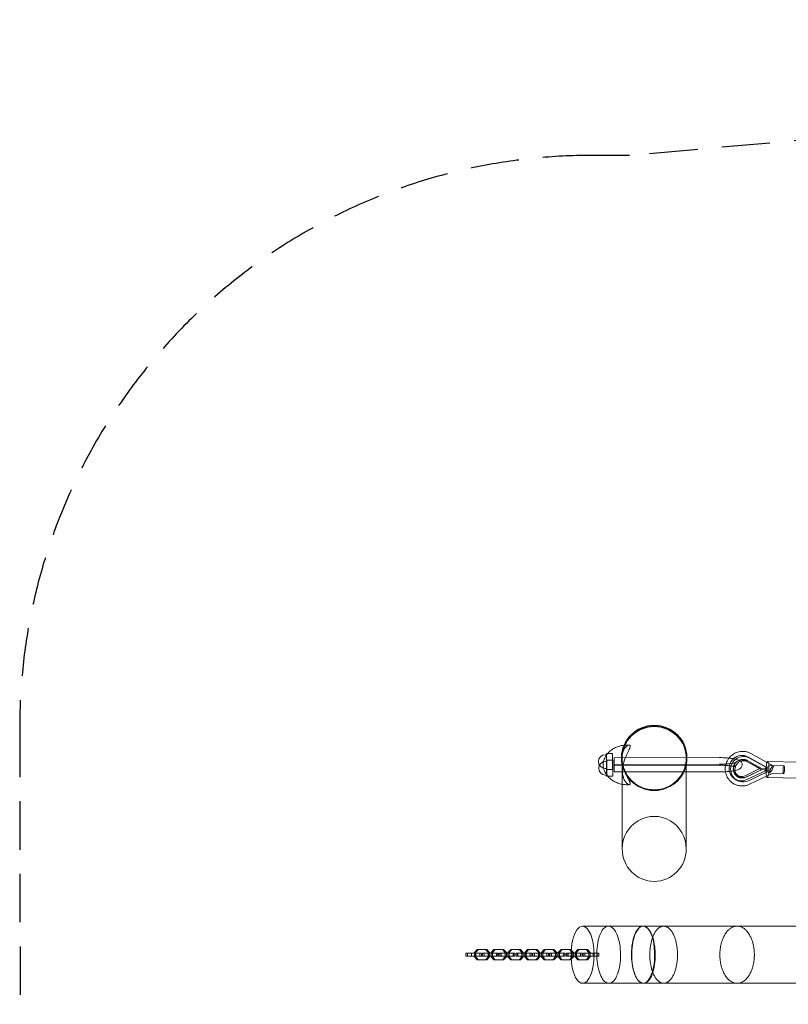
# Model space of a CAD drawing. Units: millimetres. Extents: x -7750 to 7750, y -2460 to 2460.
# Drawn here: x -7750 to -5732, y -124 to 2460 of the extents above; entities that cross this region are included whole.
import ezdxf

# ---------------------------------------------------------------- set-up
doc = ezdxf.new("R2010")
doc.units = ezdxf.units.MM
doc.header["$LTSCALE"] = 20
doc.linetypes.add('HIDDEN', pattern=[9.525, 6.35, -3.175])
doc.layers.add('2d', color=230, linetype='Continuous')
doc.layers.add('EN-SafetyZone', color=93, linetype='HIDDEN')

msp = doc.modelspace()

# ---------------------------------------------------------------- linework, layer by layer
at = {"layer": '2d', "linetype": 'Continuous', "lineweight": 0}
for p, q in [((-6209.7, 531), (-6212.7, 531)), ((-6193.7, 534), (-6209.7, 534)), ((-5913.7, 523.4), (-6189.7, 523)), ((-6170.2, 523.5), (-6170.2, 521.8)), ((-6167.4, 484.9), (-6168.8, 518.2)), ((-6168.3, 521.8), (-6168.3, 283.9)), ((-6000, 521.8), (-6000, 283.9)), ((-5998.2, 523.5), (-5998.2, 521.8)), ((-5791.5, 499.2), (-5838.1, 525.2)), ((-5787.4, 496.4), (-5834.1, 522.4)), ((-5830.2, 534.3), (-5771.7, 501.6)), ((-6209.7, 495), (-6212.7, 495)), ((-6209, 513.6), (-6212, 513.6)), ((-6193.7, 492), (-6209.7, 492)), ((-6193, 516.7), (-6209, 516.6)), ((-5913.7, 503.4), (-6189.7, 503)), ((-5913, 506), (-6189, 505.7)), ((-5806.6, 494.5), (-5845.7, 475.9)), ((-5843.8, 515.1), (-5806.6, 494.5)), ((-5778.8, 502.8), (-5842.9, 472.3)), ((-5841.6, 473.1), (-5802.6, 491.7)), ((-5840.5, 515.9), (-5781.9, 483.3)), ((-5802.6, 491.7), (-5839.7, 512.4)), ((-5806.6, 494.5), (-5802.6, 491.7)), ((-5792, 488.9), (-5791.5, 499.2)), ((-5791.5, 499.2), (-5787.4, 496.4)), ((-5787.9, 486.1), (-5787.4, 496.4)), ((-5786.2, 513.6), (-5702.6, 511.2)), ((-5778.7, 502.8), (-5743.8, 501.9)), ((-6209, 477.6), (-6212, 477.6)), ((-6193, 474.7), (-6208.9, 474.6)), ((-5913, 486), (-6189, 485.7)), ((-5873.7, 468), (-5869.6, 465.2)), ((-5867.2, 477.5), (-5863.1, 474.7)), ((-5841.1, 465.6), (-5792, 488.9)), ((-5837, 462.8), (-5787.9, 486.1)), ((-5774.2, 481.7), (-5833.9, 453.4)), ((-5792, 488.9), (-5787.9, 486.1)), ((-5787.3, 471.6), (-5703.8, 469.2)), ((-5774.3, 481.7), (-5744.3, 480.9)), ((-6113.2, 81.1), (-5688.9, 81.1)), ((-6578.9, 10.1), (-6537.7, 10.1)), ((-6578.9, 2.1), (-6578.9, 10.1)), ((-6537.7, 2.1), (-6578.9, 2.1)), ((-6574.8, 2.1), (-6574.8, 10.1)), ((-6574.4, 2.1), (-6574.4, 10.1)), ((-6563.9, 2.1), (-6563.9, 10.1)), ((-6548.9, 19.7), (-6556.2, 11.7)), ((-6556.2, 11.7), (-6556.2, 0.5)), ((-6556.2, 11.7), (-6553.1, 11.7)), ((-6556.2, 0.5), (-6548.9, -7.5)), ((-6556.2, 0.5), (-6553.1, 0.5)), ((-6553.1, 11.7), (-6545.8, 19.7)), ((-6553.1, 0.5), (-6553.1, 11.7)), ((-6545.8, -7.5), (-6553.1, 0.5)), ((-6552.7, 2.1), (-6552.7, 10.1)), ((-6523.7, 19.7), (-6548.9, 19.7)), ((-6542.2, 2.1), (-6542.2, 10.1)), ((-6541.9, 2.1), (-6541.9, 10.1)), ((-6537.7, 2.1), (-6537.7, 10.1)), ((-6534.9, 10.1), (-6493.7, 10.1)), ((-6534.9, 2.1), (-6534.9, 10.1)), ((-6493.7, 2.1), (-6534.9, 2.1)), ((-6530.8, 2.1), (-6530.8, 10.1)), ((-6530.4, 2.1), (-6530.4, 10.1)), ((-6519.6, 11.7), (-6526.9, 19.7)), ((-6526.9, -7.5), (-6519.6, 0.5)), ((-6523.7, 19.7), (-6516.4, 11.7)), ((-6516.4, 0.5), (-6523.7, -7.5)), ((-6519.9, 2.1), (-6519.9, 10.1)), ((-6519.6, 0.5), (-6519.6, 11.7)), ((-6519.6, 11.7), (-6516.4, 11.7)), ((-6519.6, 0.5), (-6516.4, 0.5)), ((-6516.4, 11.7), (-6516.4, 0.5)), ((-6504.9, 19.7), (-6512.2, 11.7)), ((-6512.2, 11.7), (-6512.2, 0.5)), ((-6512.2, 11.7), (-6509, 11.7)), ((-6512.2, 0.5), (-6504.9, -7.5)), ((-6512.2, 0.5), (-6509, 0.5)), ((-6509, 11.7), (-6501.7, 19.7)), ((-6509, 0.5), (-6509, 11.7)), ((-6501.7, -7.5), (-6509, 0.5)), ((-6508.7, 2.1), (-6508.7, 10.1)), ((-6479.7, 19.7), (-6504.9, 19.7)), ((-6498.2, 2.1), (-6498.2, 10.1)), ((-6497.8, 2.1), (-6497.8, 10.1)), ((-6493.7, 2.1), (-6493.7, 10.1)), ((-6490.9, 10.1), (-6449.7, 10.1)), ((-6490.9, 2.1), (-6490.9, 10.1)), ((-6449.7, 2.1), (-6490.9, 2.1)), ((-6486.7, 2.1), (-6486.7, 10.1)), ((-6486.4, 2.1), (-6486.4, 10.1)), ((-6475.5, 11.7), (-6482.9, 19.7)), ((-6482.9, -7.5), (-6475.5, 0.5)), ((-6479.7, 19.7), (-6472.4, 11.7)), ((-6472.4, 0.5), (-6479.7, -7.5)), ((-6475.9, 2.1), (-6475.9, 10.1)), ((-6475.5, 0.5), (-6475.5, 11.7)), ((-6475.5, 11.7), (-6472.4, 11.7)), ((-6475.5, 0.5), (-6472.4, 0.5)), ((-6472.4, 11.7), (-6472.4, 0.5)), ((-6460.9, 19.7), (-6468.2, 11.7)), ((-6468.2, 11.7), (-6468.2, 0.5)), ((-6468.2, 11.7), (-6465, 11.7)), ((-6468.2, 0.5), (-6460.9, -7.5)), ((-6468.2, 0.5), (-6465, 0.5)), ((-6465, 11.7), (-6457.7, 19.7)), ((-6465, 0.5), (-6465, 11.7)), ((-6457.7, -7.5), (-6465, 0.5)), ((-6464.7, 2.1), (-6464.7, 10.1)), ((-6435.6, 19.7), (-6460.9, 19.7)), ((-6454.2, 2.1), (-6454.2, 10.1)), ((-6453.8, 2.1), (-6453.8, 10.1)), ((-6449.7, 2.1), (-6449.7, 10.1)), ((-6446.9, 10.1), (-6405.7, 10.1)), ((-6446.9, 2.1), (-6446.9, 10.1)), ((-6405.7, 2.1), (-6446.9, 2.1)), ((-6442.7, 2.1), (-6442.7, 10.1)), ((-6442.4, 2.1), (-6442.4, 10.1)), ((-6431.5, 11.7), (-6438.8, 19.7)), ((-6438.8, -7.5), (-6431.5, 0.5)), ((-6435.6, 19.7), (-6428.3, 11.7)), ((-6428.3, 0.5), (-6435.6, -7.5)), ((-6431.9, 2.1), (-6431.9, 10.1)), ((-6431.5, 0.5), (-6431.5, 11.7)), ((-6431.5, 11.7), (-6428.3, 11.7)), ((-6431.5, 0.5), (-6428.3, 0.5)), ((-6428.3, 11.7), (-6428.3, 0.5)), ((-6416.9, 19.7), (-6424.2, 11.7)), ((-6424.2, 11.7), (-6424.2, 0.5)), ((-6424.2, 11.7), (-6421, 11.7)), ((-6424.2, 0.5), (-6416.9, -7.5)), ((-6424.2, 0.5), (-6421, 0.5)), ((-6421, 11.7), (-6413.7, 19.7)), ((-6421, 0.5), (-6421, 11.7)), ((-6413.7, -7.5), (-6421, 0.5)), ((-6420.7, 2.1), (-6420.7, 10.1)), ((-6391.6, 19.7), (-6416.9, 19.7)), ((-6410.2, 2.1), (-6410.2, 10.1)), ((-6409.8, 2.1), (-6409.8, 10.1)), ((-6405.7, 2.1), (-6405.7, 10.1)), ((-6402.8, 10.1), (-6361.7, 10.1)), ((-6402.8, 2.1), (-6402.8, 10.1)), ((-6361.7, 2.1), (-6402.8, 2.1)), ((-6398.7, 2.1), (-6398.7, 10.1)), ((-6398.3, 2.1), (-6398.3, 10.1)), ((-6387.5, 11.7), (-6394.8, 19.7)), ((-6394.8, -7.5), (-6387.5, 0.5)), ((-6391.6, 19.7), (-6384.3, 11.7)), ((-6384.3, 0.5), (-6391.6, -7.5)), ((-6387.9, 2.1), (-6387.9, 10.1)), ((-6387.5, 0.5), (-6387.5, 11.7)), ((-6387.5, 11.7), (-6384.3, 11.7)), ((-6387.5, 0.5), (-6384.3, 0.5)), ((-6384.3, 11.7), (-6384.3, 0.5)), ((-6372.9, 19.7), (-6380.2, 11.7)), ((-6380.2, 11.7), (-6380.2, 0.5)), ((-6380.2, 11.7), (-6377, 11.7)), ((-6380.2, 0.5), (-6372.9, -7.5)), ((-6380.2, 0.5), (-6377, 0.5)), ((-6377, 11.7), (-6369.7, 19.7)), ((-6377, 0.5), (-6377, 11.7)), ((-6369.7, -7.5), (-6377, 0.5)), ((-6376.6, 2.1), (-6376.6, 10.1)), ((-6347.6, 19.7), (-6372.9, 19.7)), ((-6366.2, 2.1), (-6366.2, 10.1)), ((-6365.8, 2.1), (-6365.8, 10.1)), ((-6361.7, 2.1), (-6361.7, 10.1)), ((-6358.8, 10.1), (-6317.6, 10.1)), ((-6358.8, 2.1), (-6358.8, 10.1)), ((-6317.6, 2.1), (-6358.8, 2.1)), ((-6354.7, 2.1), (-6354.7, 10.1)), ((-6354.3, 2.1), (-6354.3, 10.1)), ((-6343.5, 11.7), (-6350.8, 19.7)), ((-6350.8, -7.5), (-6343.5, 0.5)), ((-6347.6, 19.7), (-6340.3, 11.7)), ((-6340.3, 0.5), (-6347.6, -7.5)), ((-6343.8, 2.1), (-6343.8, 10.1)), ((-6343.5, 0.5), (-6343.5, 11.7)), ((-6343.5, 11.7), (-6340.3, 11.7)), ((-6343.5, 0.5), (-6340.3, 0.5)), ((-6340.3, 11.7), (-6340.3, 0.5)), ((-6328.9, 19.7), (-6336.2, 11.7)), ((-6336.2, 11.7), (-6336.2, 0.5)), ((-6336.2, 11.7), (-6333, 11.7)), ((-6336.2, 0.5), (-6328.9, -7.5)), ((-6336.2, 0.5), (-6333, 0.5)), ((-6333, 11.7), (-6325.7, 19.7)), ((-6333, 0.5), (-6333, 11.7)), ((-6325.7, -7.5), (-6333, 0.5)), ((-6332.6, 2.1), (-6332.6, 10.1)), ((-6303.6, 19.7), (-6328.9, 19.7)), ((-6322.1, 2.1), (-6322.1, 10.1)), ((-6321.8, 2.1), (-6321.8, 10.1)), ((-6317.6, 2.1), (-6317.6, 10.1)), ((-6314.8, 10.1), (-6273.6, 10.1)), ((-6314.8, 2.1), (-6314.8, 10.1)), ((-6273.6, 2.1), (-6314.8, 2.1)), ((-6310.7, 2.1), (-6310.7, 10.1)), ((-6310.3, 2.1), (-6310.3, 10.1)), ((-6299.5, 11.7), (-6306.8, 19.7)), ((-6306.8, -7.5), (-6299.5, 0.5)), ((-6303.6, 19.7), (-6296.3, 11.7)), ((-6296.3, 0.5), (-6303.6, -7.5)), ((-6299.8, 2.1), (-6299.8, 10.1)), ((-6299.5, 0.5), (-6299.5, 11.7)), ((-6299.5, 11.7), (-6296.3, 11.7)), ((-6299.5, 0.5), (-6296.3, 0.5)), ((-6296.3, 11.7), (-6296.3, 0.5)), ((-6284.8, 19.7), (-6292.1, 11.7)), ((-6292.1, 11.7), (-6288.9, 11.7)), ((-6292.1, 11.7), (-6292.1, 0.5)), ((-6292.1, 0.5), (-6288.9, 0.5)), ((-6292.1, 0.5), (-6284.8, -7.5)), ((-6288.9, 11.7), (-6281.6, 19.7)), ((-6288.9, 0.5), (-6288.9, 11.7)), ((-6281.6, -7.5), (-6288.9, 0.5)), ((-6288.6, 2.1), (-6288.6, 10.1)), ((-6259.6, 19.7), (-6284.8, 19.7)), ((-6278.1, 2.1), (-6278.1, 10.1)), ((-6277.8, 2.1), (-6277.8, 10.1)), ((-6273.6, 2.1), (-6273.6, 10.1)), ((-6270.8, 10.1), (-6229.6, 10.1)), ((-6270.8, 2.1), (-6270.8, 10.1)), ((-6229.6, 2.1), (-6270.8, 2.1)), ((-6266.7, 2.1), (-6266.7, 10.1)), ((-6266.3, 2.1), (-6266.3, 10.1)), ((-6255.5, 11.7), (-6262.8, 19.7)), ((-6262.8, -7.5), (-6255.5, 0.5)), ((-6259.6, 19.7), (-6252.3, 11.7)), ((-6252.3, 0.5), (-6259.6, -7.5)), ((-6255.8, 2.1), (-6255.8, 10.1)), ((-6255.5, 0.5), (-6255.5, 11.7)), ((-6255.5, 11.7), (-6252.3, 11.7)), ((-6255.5, 0.5), (-6252.3, 0.5)), ((-6252.3, 11.7), (-6252.3, 0.5)), ((-6244.6, 2.1), (-6244.6, 10.1)), ((-6234.1, 2.1), (-6234.1, 10.1)), ((-6233.7, 2.1), (-6233.7, 10.1)), ((-6229.6, 2.1), (-6229.6, 10.1)), ((-6548.9, -7.5), (-6523.7, -7.5)), ((-6504.9, -7.5), (-6479.7, -7.5)), ((-6460.9, -7.5), (-6435.6, -7.5)), ((-6416.9, -7.5), (-6391.6, -7.5)), ((-6372.9, -7.5), (-6347.6, -7.5)), ((-6328.9, -7.5), (-6303.6, -7.5)), ((-6284.8, -7.5), (-6259.6, -7.5)), ((-6112.3, -68.9), (-5688.9, -68.9))]:
    msp.add_line(p, q, dxfattribs=at)
for centre in [(-6212.7, 513), (-6212, 495.6)]:
    msp.add_arc(centre, 18, 90.0728, 270.0728, dxfattribs=at)
for centre, major_axis, ratio, start_param, end_param in [((-6084.2, 523.5), (-86, 0), 0.984808, -4.712389, 1.570796), ((-6084.2, 521.8), (-84.2, 0), 0.984808, -3.141592653589793, 3.141592653589793), ((-6209.7, 513), (0, 18), 0.007203, -1.745334, 4.537851), ((-6193.7, 513), (0, 21), 0.007203, -1.745334, 4.537851), ((-6193, 495.7), (0, 21), 0.007203, -1.745334, 4.537851), ((-5854.6, 495.8), (-19, -27.8), 0.976819, -1.82147, -1.169732), ((-5850.6, 493), (19, 27.8), 0.976819, 0.088604, 4.17392), ((-5854.6, 495.8), (19, 27.8), 0.976819, 0.088604, 1.320123), ((-6209, 495.6), (0, 18), 0.007203, -1.745334, 4.537851), ((-6189, 495.7), (-0.01, 10), 0.007203, -0.174538, 2.967055), ((-6189, 495.7), (0.01, -10), 0.007203, -0.174538, 2.967055), ((-5854.6, 495.8), (-19, -27.8), 0.976819, -1.169732, 1.032328), ((-5850.6, 493), (-12.5, -18.3), 0.976819, -1.189735, -0.113769), ((-5850.6, 493), (-12.5, -18.3), 0.976819, -2.207246, -1.189735), ((-5850.6, 493), (12.5, 18.3), 0.976819, 0.088604, 0.934346), ((-5786.8, 492.6), (0.6, 21), 0.181318, 0, 3.141593), ((-5786.8, 492.6), (0.6, 21), 0.181318, -1.686769, 0), ((-5776.8, 492.4), (5.11, 9.17), 0.213229, -0.01939, 3.122203), ((-5776.8, 492.4), (-5.11, -9.17), 0.213229, -0.01939, 3.122203), ((-5744, 491.4), (0.3, 10.5), 0.181318, -0.115973, 3.02562), ((-5744, 491.4), (-0.3, -10.5), 0.181318, -0.115973, 3.02562), ((-5850.6, 493), (-12.5, -18.3), 0.976819, -0.113769, 1.032328), ((-5786.8, 492.6), (-0.6, -21), 0.181318, 0, 1.454824), ((-6113.2, 6.1), (0, -75), 0.402114, -1.570796, 3.141593), ((-6113.2, 6.1), (0, 75), 0.402114, 0.001986, 0.705316), ((-6113.2, 6.1), (0, 75), 0.402114, 0, 0.001986), ((-6113.2, 6.1), (0, -75), 0.402114, -2.436277, -1.619727), ((-6113.2, 6.1), (0, -75), 0.402114, -1.619727, -1.570796)]:
    msp.add_ellipse(centre, major_axis=major_axis, ratio=ratio, start_param=start_param, end_param=end_param, dxfattribs=at)
at = {"layer": '2d', "linetype": 'Continuous', "lineweight": 0, "extrusion": (0, 0, -1)}
for centre, major_axis, ratio, start_param, end_param in [((-6084.2, 521.8), (-86, 0), 0.984808, 0, 3.141593), ((-6209.7, 513), (0, -21), 0.007203, 0, 3.141593), ((-6209.7, 513), (0, 21), 0.007203, 0, 1.745334), ((-6209, 495.6), (0, 21), 0.007203, -2.545097, 1.745334), ((-6189.7, 513), (0.01, -10), 0.007203, 0.174538, 3.31613), ((-6189.7, 513), (-0.01, 10), 0.007203, 0.174538, 3.31613), ((-6084.2, 521.8), (-86, 0), 0.984808, -1.570796, 0), ((-6084.2, 521.8), (86, 0), 0.984808, 0, 1.570796), ((-5854.6, 495.8), (12.5, 18.3), 0.976819, -0.938579, -0.088604), ((-6209.7, 513), (0, -21), 0.007203, -1.396259, 0), ((-6209, 495.6), (0, -21), 0.007203, -1.396259, 0), ((-5854.6, 495.8), (-12.5, -18.3), 0.976819, -1.032328, 1.185547), ((-5854.6, 495.8), (12.5, 18.3), 0.976819, -1.956046, -0.938579), ((-6209, 495.6), (0, -21), 0.007203, 0, 0.596495), ((-6084.2, 283.9), (0, -85.4), 0.984808, 1.570796, 4.712389), ((-6084.2, 283.9), (0, -85.4), 0.984808, -1.570796, 1.570796), ((-6272.3, 6.1), (0, -75), 0.402114, 0, 3.141593), ((-6272.3, 6.1), (0, 75), 0.402114, 0, 1.570796), ((-6272.3, 6.1), (0, -75), 0.402114, -1.570796, 0)]:
    msp.add_ellipse(centre, major_axis=major_axis, ratio=ratio, start_param=start_param, end_param=end_param, dxfattribs=at)
at = {"layer": '2d', "linetype": 'Continuous', "lineweight": 0}
for points, knots in [([(-6206.5, 534), (-6206.2, 534.5), (-6205.8, 534.9), (-6203.9, 537), (-6202.4, 538.5), (-6199.2, 541.3), (-6197.6, 542.7), (-6194.2, 545.1), (-6192.6, 546.2), (-6189.2, 548.2), (-6187.5, 549.1), (-6184.1, 550.7), (-6182.4, 551.4), (-6179, 552.7), (-6177.2, 553.3), (-6173.6, 554.3), (-6171.7, 554.8), (-6168, 555.5), (-6166.1, 555.8), (-6164, 556), (-6163.8, 556), (-6163.5, 556.1)], [40.474216, 40.474216, 40.474216, 40.474216, 42.555095, 42.555095, 49.775906, 49.775906, 56.555007, 56.555007, 62.678615, 62.678615, 68.437535, 68.437535, 73.957948, 73.957948, 79.564598, 79.564598, 85.366152, 85.366152, 91.383022, 91.383022, 92.189573, 92.189573, 92.189573, 92.189573]), ([(-6147.1, 553.6), (-6147.2, 554.5), (-6147.4, 555.2), (-6148.1, 555.9), (-6148.3, 556.1), (-6149, 556.3), (-6149.3, 556.4), (-6150.1, 556.4), (-6150.6, 556.4), (-6151.5, 556.2), (-6152, 556), (-6153.6, 555.4), (-6154.8, 554.7), (-6156.7, 553.3), (-6157.4, 552.7), (-6158.7, 551.5), (-6159.4, 550.7), (-6160.4, 549.5), (-6160.7, 549.1), (-6161.4, 548.2), (-6161.7, 547.7), (-6162.7, 546.2), (-6163.4, 545), (-6164.3, 543.1), (-6164.7, 542.5), (-6165.3, 541.1), (-6165.6, 540.3), (-6166.4, 538), (-6167, 536.3), (-6167.6, 533.4), (-6167.8, 532.4), (-6168.1, 530.9), (-6168.2, 530.3), (-6168.4, 529.3), (-6168.4, 528.7), (-6168.6, 527), (-6168.7, 525.9), (-6168.8, 524.1), (-6168.9, 523.5), (-6168.9, 522.3), (-6168.9, 521.7), (-6168.9, 521), (-6168.9, 519.8), (-6168.9, 518.6), (-6168.8, 516.7), (-6168.7, 516.1), (-6168.6, 514.8), (-6168.6, 514.2), (-6168.2, 511.1), (-6167.9, 508.6), (-6167.3, 505.7), (-6167.2, 505.1), (-6166.9, 504), (-6166.8, 503.4), (-6166.4, 501.8), (-6166.1, 500.7), (-6165.3, 497.6), (-6164.7, 495.6), (-6163.7, 492.8), (-6163.4, 491.9), (-6162.7, 490.1), (-6162.4, 489.2), (-6161.4, 486.6), (-6160.7, 485), (-6159.4, 481.9), (-6158.7, 480.5), (-6157.7, 478.4), (-6157.4, 477.7), (-6156.7, 476.4), (-6156.4, 475.7), (-6154.8, 472.6), (-6153.6, 470.3), (-6151.5, 466.2), (-6150.5, 464.4), (-6149.5, 462.3), (-6149.3, 461.9), (-6149, 461.2), (-6148.8, 460.8), (-6148.3, 459.7), (-6148.1, 459), (-6147.6, 457.7), (-6147.5, 457.2), (-6147.3, 456.4), (-6147.2, 456.1), (-6147.2, 455.7), (-6147.2, 455.6), (-6147.1, 455.4), (-6147.1, 455.4), (-6147.1, 455.3), (-6147.1, 455.2), (-6147.1, 455.2)], [-0.0000001, -0.0000001, -0.0000001, -0.0000001, 0.0150023, 0.0150023, 0.0225035, 0.0225035, 0.0300047, 0.0300047, 0.0375059, 0.0375059, 0.0450071, 0.0450071, 0.0600095, 0.0600095, 0.0675107, 0.0675107, 0.0750119, 0.0750119, 0.0787625, 0.0787625, 0.0825131, 0.0825131, 0.0900143, 0.0900143, 0.0937649, 0.0937649, 0.0975155, 0.0975155, 0.1050167, 0.1050167, 0.1087673, 0.1087673, 0.1106426, 0.1106426, 0.1125179, 0.1125179, 0.1162685, 0.1162685, 0.1181438, 0.1181438, 0.1200191, 0.1200191, 0.1200191, 0.1237914, 0.1237914, 0.1256775, 0.1256775, 0.1275636, 0.1275636, 0.135108, 0.135108, 0.1369941, 0.1369941, 0.1388802, 0.1388802, 0.1426525, 0.1426525, 0.1501969, 0.1501969, 0.1539691, 0.1539691, 0.1577414, 0.1577414, 0.1652858, 0.1652858, 0.1728302, 0.1728302, 0.1766025, 0.1766025, 0.1803747, 0.1803747, 0.1954636, 0.1954636, 0.2105525, 0.2105525, 0.2143247, 0.2143247, 0.2180969, 0.2180969, 0.2256414, 0.2256414, 0.2331858, 0.2331858, 0.236958, 0.236958, 0.2388441, 0.2388441, 0.2397872, 0.2397872, 0.2407302, 0.2407302, 0.2407302, 0.2407302]), ([(-6147.1, 455.2), (-6147.1, 454.7), (-6147.1, 454.3), (-6147.3, 453.7), (-6147.4, 453.4), (-6147.8, 452.9), (-6148.1, 452.8), (-6148.5, 452.6), (-6148.6, 452.5), (-6148.9, 452.4), (-6149.1, 452.4), (-6150, 452.4), (-6150.9, 452.6), (-6152.9, 453.4), (-6154, 454.1), (-6155.5, 455.3), (-6155.8, 455.5), (-6156.5, 456.1), (-6156.8, 456.4), (-6157.7, 457.3), (-6158.3, 458), (-6159.6, 459.7), (-6160.3, 460.6), (-6161.2, 462.1), (-6161.6, 462.6), (-6162.2, 463.8), (-6162.5, 464.4), (-6163.4, 466.2), (-6164, 467.6), (-6164.8, 469.9), (-6165.1, 470.8), (-6165.5, 472), (-6165.6, 472.5), (-6165.8, 473.4), (-6165.9, 473.9), (-6166.5, 476.3), (-6166.9, 478.3), (-6167.2, 481.2), (-6167.2, 481.7), (-6167.3, 482.9), (-6167.4, 483.5), (-6167.5, 485.3), (-6167.5, 486.5), (-6167.5, 487.7), (-6167.5, 488.3), (-6167.5, 488.9), (-6167.5, 490.2), (-6167.4, 490.8), (-6167.3, 492.7), (-6167.2, 494), (-6167, 495.8), (-6167, 496.4), (-6166.8, 497.6), (-6166.7, 498.3), (-6166.5, 500.1), (-6166.3, 501.3), (-6165.6, 504.7), (-6165.1, 506.9), (-6164.3, 510.1), (-6164, 511.1), (-6163.4, 513.1), (-6163.1, 514.1), (-6162.2, 516.9), (-6161.6, 518.7), (-6160.6, 521.2), (-6160.3, 522.1), (-6159.7, 523.7), (-6159.3, 524.5), (-6158.4, 526.8), (-6157.7, 528.3), (-6156.5, 531), (-6155.9, 532.4), (-6154.1, 536.2), (-6152.9, 538.4), (-6151.4, 541.5), (-6150.9, 542.5), (-6150.1, 544.4), (-6149.7, 545.2), (-6148.9, 546.9), (-6148.6, 547.7), (-6148.1, 549.1), (-6147.8, 549.8), (-6147.4, 551.1), (-6147.3, 551.7), (-6147.2, 552.5), (-6147.2, 552.7), (-6147.1, 553.1), (-6147.1, 553.2), (-6147.1, 553.4), (-6147.1, 553.4), (-6147.1, 553.5), (-6147.1, 553.6), (-6147.1, 553.6)], [-0.0000022, -0.0000022, -0.0000022, -0.0000022, 0.007511, 0.007511, 0.0150241, 0.0150241, 0.0225373, 0.0225373, 0.0262939, 0.0262939, 0.0300505, 0.0300505, 0.0450769, 0.0450769, 0.0601033, 0.0601033, 0.0638599, 0.0638599, 0.0676165, 0.0676165, 0.0751297, 0.0751297, 0.0826429, 0.0826429, 0.0863995, 0.0863995, 0.0901561, 0.0901561, 0.0976693, 0.0976693, 0.1014259, 0.1014259, 0.1033042, 0.1033042, 0.1051825, 0.1051825, 0.1126957, 0.1126957, 0.114574, 0.114574, 0.1164523, 0.1164523, 0.1202089, 0.1202089, 0.1202089, 0.1220764, 0.1220764, 0.123944, 0.123944, 0.127679, 0.127679, 0.1295466, 0.1295466, 0.1314141, 0.1314141, 0.1351492, 0.1351492, 0.1426193, 0.1426193, 0.1463544, 0.1463544, 0.1500895, 0.1500895, 0.1575596, 0.1575596, 0.1612947, 0.1612947, 0.1650297, 0.1650297, 0.1724999, 0.1724999, 0.17997, 0.17997, 0.1949103, 0.1949103, 0.2023804, 0.2023804, 0.2098505, 0.2098505, 0.2173207, 0.2173207, 0.2247908, 0.2247908, 0.2322609, 0.2322609, 0.235996, 0.235996, 0.2378635, 0.2378635, 0.2387973, 0.2387973, 0.2397311, 0.2397311, 0.2397311, 0.2397311]), ([(-6163.5, 556.1), (-6161.9, 556.2), (-6160.3, 556.4), (-6158, 556.4), (-6157.2, 556.4), (-6156.2, 556.4), (-6156, 556.4), (-6155.7, 556.4), (-6155.7, 556.4), (-6155.6, 556.4), (-6155.6, 556.4), (-6155.6, 556.4), (-6155.6, 556.4), (-6155.5, 556.4), (-6155.4, 556.4), (-6154.9, 556.4), (-6154.6, 556.4), (-6153.3, 556.4), (-6152.3, 556.4), (-6150.8, 556.4), (-6150.4, 556.4), (-6149.9, 556.4)], [92.189573, 92.189573, 92.189573, 92.189573, 97.467391, 97.467391, 100.343447, 100.343447, 101.050283, 101.050283, 101.182808, 101.182808, 101.232505, 101.232505, 101.235123, 101.235123, 101.570164, 101.570164, 102.575286, 102.575286, 105.590721, 105.590721, 106.941667, 106.941667, 106.941667, 106.941667]), ([(-6218.1, 502.9), (-6218.2, 504.8), (-6218.1, 506.6), (-6217.7, 510.4), (-6217.4, 512.3), (-6216.5, 516), (-6215.9, 517.8), (-6214.5, 521.4), (-6213.7, 523.2), (-6211.8, 526.8), (-6210.7, 528.6), (-6208.5, 531.6), (-6207.6, 532.8), (-6206.5, 534)], [0, 0, 0, 0, 6.712258, 6.712258, 13.479302, 13.479302, 20.369034, 20.369034, 27.522442, 27.522442, 34.978035, 34.978035, 40.474216, 40.474216, 40.474216, 40.474216]), ([(-5862.3, 516.8), (-5863.8, 517.5), (-5865.3, 518.1), (-5870.2, 519.6), (-5873.9, 520.3), (-5882.4, 521.7), (-5887.1, 522.2), (-5897.1, 523), (-5902.4, 523.2), (-5909.8, 523.4), (-5911.8, 523.4), (-5913.7, 523.4)], [3.492428, 3.492428, 3.492428, 3.492428, 3.651442, 3.651442, 3.967064, 3.967064, 4.282687, 4.282687, 4.598309, 4.598309, 4.712389, 4.712389, 4.712389, 4.712389]), ([(-5896.8, 502.9), (-5896.5, 504.5), (-5896.1, 506.1), (-5894.1, 512.3), (-5891.8, 516.7), (-5888.6, 521.2), (-5888.2, 521.7), (-5887.9, 522.2)], [3.2966156, 3.2966156, 3.2966156, 3.2966156, 3.4059622, 3.4059622, 3.728466, 3.728466, 3.7700675, 3.7700675, 3.7700675, 3.7700675]), ([(-5887.9, 522.2), (-5885.2, 525.6), (-5882.1, 528.6), (-5874.7, 533.9), (-5870.3, 536.2), (-5861.1, 539.2), (-5856.2, 539.9), (-5851.1, 539.9), (-5850.9, 539.8), (-5850.6, 539.8)], [3.7700675, 3.7700675, 3.7700675, 3.7700675, 4.0514387, 4.0514387, 4.3737626, 4.3737626, 4.6945245, 4.6945245, 4.712389, 4.712389, 4.712389, 4.712389]), ([(-5866.5, 474), (-5868.7, 475.5), (-5870.6, 477.3), (-5873.6, 481.5), (-5874.8, 483.8), (-5876.4, 488.8), (-5876.8, 491.4), (-5876.7, 496.6), (-5876.3, 499.2), (-5874.6, 504.2), (-5873.4, 506.5), (-5870.3, 510.7), (-5868.4, 512.6), (-5864.2, 515.6), (-5861.9, 516.8), (-5857, 518.4), (-5854.4, 518.9), (-5851.7, 518.9), (-5851.4, 518.9), (-5851.2, 518.8)], [2.131262, 2.131262, 2.131262, 2.131262, 2.459346, 2.459346, 2.785506, 2.785506, 3.107151, 3.107151, 3.424135, 3.424135, 3.738016, 3.738016, 4.051, 4.051, 4.365398, 4.365398, 4.683288, 4.683288, 4.712389, 4.712389, 4.712389, 4.712389]), ([(-5851.2, 518.8), (-5850.4, 518.8), (-5849.7, 518.8), (-5848.2, 518.6), (-5847.4, 518.5), (-5846, 518.1), (-5845.3, 517.9), (-5843.8, 517.5), (-5843.1, 517.2), (-5841.8, 516.6), (-5841.1, 516.3), (-5840.5, 515.9)], [4.712389, 4.712389, 4.712389, 4.712389, 4.8067613, 4.8067613, 4.9011337, 4.9011337, 4.9955061, 4.9955061, 5.0898785, 5.0898785, 5.1842508, 5.1842508, 5.1842508, 5.1842508]), ([(-5850.6, 539.8), (-5849.2, 539.8), (-5847.8, 539.7), (-5844.9, 539.3), (-5843.5, 539.1), (-5840.8, 538.5), (-5839.4, 538.1), (-5836.7, 537.2), (-5835.4, 536.7), (-5832.8, 535.6), (-5831.5, 534.9), (-5830.2, 534.3)], [4.712389, 4.712389, 4.712389, 4.712389, 4.8067613, 4.8067613, 4.9011337, 4.9011337, 4.9955061, 4.9955061, 5.0898785, 5.0898785, 5.1842508, 5.1842508, 5.1842508, 5.1842508]), ([(-6217.1, 495.6), (-6217.3, 496.3), (-6217.4, 497.1), (-6217.8, 499.5), (-6218, 501.2), (-6218.1, 502.9)], [95.063652, 95.063652, 95.063652, 95.063652, 97.869605, 97.869605, 103.892465, 103.892465, 103.892465, 103.892465]), ([(-6153.6, 452.4), (-6153.9, 452.4), (-6154.2, 452.4), (-6154.6, 452.4), (-6154.7, 452.4), (-6155, 452.4), (-6155.1, 452.4), (-6155.5, 452.3), (-6155.7, 452.3), (-6156.7, 452.3), (-6157.5, 452.4), (-6159.9, 452.4), (-6161.6, 452.5), (-6165.1, 452.9), (-6166.8, 453.2), (-6170.5, 453.8), (-6172.4, 454.3), (-6176.2, 455.3), (-6178.1, 455.9), (-6181.8, 457.3), (-6183.6, 458.1), (-6187, 459.7), (-6188.7, 460.6), (-6191.8, 462.4), (-6193.3, 463.4), (-6196.2, 465.4), (-6197.7, 466.5), (-6200.4, 468.8), (-6201.8, 470.1), (-6204.5, 472.7), (-6205.8, 474.2), (-6208.3, 477.2), (-6209.5, 478.8), (-6211.7, 482.3), (-6212.8, 484.1), (-6214.6, 487.9), (-6215.4, 489.9), (-6216.5, 493.1), (-6216.8, 494.3), (-6217.1, 495.6)], [4.148175, 4.148175, 4.148175, 4.148175, 5.00033, 5.00033, 5.405203, 5.405203, 5.708858, 5.708858, 6.619929, 6.619929, 9.354558, 9.354558, 14.952846, 14.952846, 20.606636, 20.606636, 26.595516, 26.595516, 32.621349, 32.621349, 38.403696, 38.403696, 43.977526, 43.977526, 49.506162, 49.506162, 55.255239, 55.255239, 61.350937, 61.350937, 68.044291, 68.044291, 75.152071, 75.152071, 82.847563, 82.847563, 90.495231, 90.495231, 95.063652, 95.063652, 95.063652, 95.063652]), ([(-5870.5, 498.5), (-5870.5, 498.5), (-5870.5, 498.6), (-5871, 498.8), (-5871.7, 499.1), (-5873.9, 499.8), (-5875.7, 500.2), (-5880.6, 501.2), (-5883.9, 501.7), (-5891.4, 502.5), (-5895.8, 502.9), (-5904.7, 503.3), (-5909.2, 503.4), (-5913.7, 503.4)], [3.418566, 3.418566, 3.418566, 3.418566, 3.483004, 3.483004, 3.639677, 3.639677, 3.862033, 3.862033, 4.13571, 4.13571, 4.433896, 4.433896, 4.712389, 4.712389, 4.712389, 4.712389]), ([(-5913, 506), (-5908, 506), (-5903.1, 506.2), (-5893.7, 506.7), (-5889.3, 507.1), (-5881.7, 508), (-5878.4, 508.6), (-5873.6, 509.7), (-5871.9, 510.3), (-5870.7, 510.7), (-5870.5, 510.8), (-5870.4, 510.9), (-5870.6, 510.8), (-5871.6, 509.9), (-5872.1, 509.3), (-5873, 507.4), (-5873.3, 506.2), (-5873.4, 504.8), (-5873.4, 504.8), (-5873.4, 504.7)], [1.570796, 1.570796, 1.570796, 1.570796, 1.88, 1.88, 2.186442, 2.186442, 2.481614, 2.481614, 2.742569, 2.742569, 2.831003, 2.831003, 2.965867, 2.965867, 3.051202, 3.051202, 3.130147, 3.130147, 3.134278, 3.134278, 3.134278, 3.134278]), ([(-5878.4, 456.7), (-5882.3, 459.4), (-5885.8, 462.7), (-5891.6, 470.3), (-5893.8, 474.6), (-5896.9, 483.7), (-5897.7, 488.5), (-5897.8, 496.5), (-5897.5, 499.7), (-5896.8, 502.9)], [2.131262, 2.131262, 2.131262, 2.131262, 2.448171, 2.448171, 2.765719, 2.765719, 3.084891, 3.084891, 3.296616, 3.296616, 3.296616, 3.296616]), ([(-5873.4, 504.7), (-5873.4, 503.4), (-5873, 502.2), (-5872.2, 500.3), (-5871.7, 499.7), (-5871, 498.9), (-5870.7, 498.7), (-5870.5, 498.6), (-5870.5, 498.5), (-5870.5, 498.5)], [3.1342783, 3.1342783, 3.1342783, 3.1342783, 3.2131322, 3.2131322, 3.2921094, 3.2921094, 3.3755417, 3.3755417, 3.4185657, 3.4185657, 3.4185657, 3.4185657]), ([(-5872.2, 489.5), (-5871.6, 489.6), (-5871, 489.8), (-5866.9, 490.7), (-5864, 491.7), (-5859.6, 494), (-5858.1, 494.9), (-5856, 497.3), (-5855.4, 498), (-5854.1, 500.3), (-5853.5, 502.1), (-5853.4, 504.3), (-5853.4, 504.5), (-5853.4, 504.7)], [2.4585464, 2.4585464, 2.4585464, 2.4585464, 2.5088855, 2.5088855, 2.8215819, 2.8215819, 2.9779301, 2.9779301, 3.0373814, 3.0373814, 3.1242691, 3.1242691, 3.1342783, 3.1342783, 3.1342783, 3.1342783]), ([(-5853.4, 504.7), (-5853.4, 506.2), (-5853.7, 507.7), (-5854.8, 510.4), (-5855.5, 511.6), (-5857.4, 513.8), (-5858.5, 514.6), (-5860.1, 515.7), (-5860.7, 516), (-5861.3, 516.3)], [3.1342783, 3.1342783, 3.1342783, 3.1342783, 3.2035057, 3.2035057, 3.2817053, 3.2817053, 3.394319, 3.394319, 3.4547643, 3.4547643, 3.4547643, 3.4547643]), ([(-5897.2, 486.5), (-5897.1, 486.5), (-5897.1, 486.5), (-5891.9, 486.8), (-5887, 487.2), (-5878.8, 488.3), (-5875.3, 488.8), (-5872.2, 489.5)], [1.8805914, 1.8805914, 1.8805914, 1.8805914, 1.8834927, 1.8834927, 2.1961891, 2.1961891, 2.4585464, 2.4585464, 2.4585464, 2.4585464]), ([(-5854, 470), (-5854.9, 470), (-5855.8, 470.1), (-5857.6, 470.3), (-5858.5, 470.5), (-5860.2, 471), (-5861, 471.2), (-5862.7, 471.9), (-5863.5, 472.2), (-5865.1, 473.1), (-5865.8, 473.5), (-5866.5, 474)], [1.5707963, 1.5707963, 1.5707963, 1.5707963, 1.6828895, 1.6828895, 1.7949827, 1.7949827, 1.9070759, 1.9070759, 2.0191691, 2.0191691, 2.1312623, 2.1312623, 2.1312623, 2.1312623]), ([(-5842.9, 472.3), (-5843.6, 472), (-5844.3, 471.7), (-5845.8, 471.2), (-5846.5, 471), (-5848, 470.6), (-5848.7, 470.4), (-5850.3, 470.2), (-5851, 470.1), (-5852.5, 470), (-5853.3, 470), (-5854, 470)], [1.0989345, 1.0989345, 1.0989345, 1.0989345, 1.1933069, 1.1933069, 1.2876792, 1.2876792, 1.3820516, 1.3820516, 1.476424, 1.476424, 1.5707963, 1.5707963, 1.5707963, 1.5707963]), ([(-5854.6, 449), (-5856.3, 449), (-5858, 449.2), (-5861.3, 449.7), (-5863, 450), (-5866.3, 450.8), (-5867.9, 451.4), (-5871, 452.6), (-5872.6, 453.3), (-5875.5, 454.9), (-5877, 455.7), (-5878.4, 456.7)], [1.5707963, 1.5707963, 1.5707963, 1.5707963, 1.6828895, 1.6828895, 1.7949827, 1.7949827, 1.9070759, 1.9070759, 2.0191691, 2.0191691, 2.1312623, 2.1312623, 2.1312623, 2.1312623]), ([(-5833.9, 453.4), (-5835.2, 452.8), (-5836.5, 452.2), (-5839.2, 451.2), (-5840.6, 450.8), (-5843.3, 450.1), (-5844.7, 449.8), (-5847.5, 449.3), (-5848.9, 449.2), (-5851.8, 449), (-5853.2, 449), (-5854.6, 449)], [1.0989345, 1.0989345, 1.0989345, 1.0989345, 1.1933069, 1.1933069, 1.2876792, 1.2876792, 1.3820516, 1.3820516, 1.476424, 1.476424, 1.5707963, 1.5707963, 1.5707963, 1.5707963]), ([(-6272.3, 81.1), (-6269.3, 81.1), (-6266.2, 81.1), (-6254, 81.1), (-6244.9, 81.1), (-6225.3, 81.1), (-6214.8, 81.1), (-6204.3, 81.1)], [0, 0, 0, 0, 10.000002, 10.000002, 40.000043, 40.000043, 74.408759, 74.408759, 74.408759, 74.408759]), ([(-6204.3, 81.1), (-6205.9, 81.1), (-6207.5, 80.8), (-6213.1, 78.8), (-6217, 75.4), (-6224, 65.1), (-6227, 58.3), (-6231.7, 42.5), (-6233.4, 33.6), (-6235.2, 14.9), (-6235.3, 5.4), (-6234.2, -12.5), (-6233, -20.8), (-6229.5, -36.5), (-6227.1, -43.6), (-6221.4, -55.9), (-6218, -60.8), (-6210.8, -67.3), (-6207, -68.9), (-6203.2, -68.9)], [90.921782, 90.921782, 90.921782, 90.921782, 102.190476, 102.190476, 131.964766, 131.964766, 161.598857, 161.598857, 190.875688, 190.875688, 219.227647, 219.227647, 245.156062, 245.156062, 272.117396, 272.117396, 300.077901, 300.077901, 327.24991, 327.24991, 327.24991, 327.24991]), ([(-6204.3, 81.1), (-6205.9, 81.1), (-6207.5, 80.8), (-6213.1, 78.8), (-6217, 75.4), (-6224, 65.1), (-6227, 58.3), (-6231.7, 42.5), (-6233.4, 33.6), (-6235.2, 14.9), (-6235.3, 5.4), (-6234.2, -12.5), (-6233, -20.8), (-6229.5, -36.5), (-6227.1, -43.6), (-6221.4, -55.9), (-6218, -60.8), (-6210.8, -67.3), (-6207, -68.9), (-6203.2, -68.9)], [90.921782, 90.921782, 90.921782, 90.921782, 102.190476, 102.190476, 131.964766, 131.964766, 161.598857, 161.598857, 190.875688, 190.875688, 219.227647, 219.227647, 245.156062, 245.156062, 272.117396, 272.117396, 300.077901, 300.077901, 327.24991, 327.24991, 327.24991, 327.24991]), ([(-6204.3, 81.1), (-6201.3, 81.1), (-6198.3, 81.1), (-6186.1, 81.1), (-6177, 81.1), (-6149.7, 81.1), (-6131.5, 81.1), (-6113.3, 81.1)], [0, 0, 0, 0, 10.000002, 10.000002, 40.000043, 40.000043, 100.00384, 100.00384, 100.00384, 100.00384]), ([(-6172.5, 6.1), (-6172.5, 6.6), (-6172.5, 7.2), (-6172.7, 16.2), (-6173.4, 24.7), (-6174.7, 32.6), (-6175.8, 39.1), (-6177.2, 45.1), (-6181, 57.1), (-6183.4, 62.7), (-6189.4, 72.8), (-6193, 76.7), (-6199.3, 80.4), (-6201.8, 81.1), (-6204.3, 81.1)], [-27.183329, -27.183329, -27.183329, -27.183329, -25.560412, -25.560412, 0, 0, 0, 20.628954, 20.628954, 44.556487, 44.556487, 72.838765, 72.838765, 90.921782, 90.921782, 90.921782, 90.921782]), ([(-6172.5, 6.1), (-6172.5, 6.6), (-6172.5, 7.2), (-6172.7, 16.2), (-6173.4, 24.7), (-6174.7, 32.6), (-6175.8, 39.1), (-6177.2, 45.1), (-6181, 57.1), (-6183.4, 62.7), (-6189.4, 72.8), (-6193, 76.7), (-6199.3, 80.4), (-6201.8, 81.1), (-6204.3, 81.1)], [-27.183329, -27.183329, -27.183329, -27.183329, -25.560412, -25.560412, 0, 0, 0, 20.628954, 20.628954, 44.556487, 44.556487, 72.838765, 72.838765, 90.921782, 90.921782, 90.921782, 90.921782]), ([(-6113, 81.1), (-6116.9, 81.2), (-6120.8, 79.5), (-6128.3, 72.6), (-6131.8, 67.3), (-6137.7, 53.7), (-6140, 45.6), (-6143.2, 27.8), (-6144, 18.3), (-6144.1, 7.8), (-6144.1, 7), (-6144.1, 6.1)], [68.808151, 68.808151, 68.808151, 68.808151, 97.122088, 97.122088, 126.841635, 126.841635, 156.322639, 156.322639, 185.240735, 185.240735, 187.853475, 187.853475, 187.853475, 187.853475]), ([(-6081.5, 6.1), (-6081.6, 8.9), (-6081.6, 11.7), (-6082, 18.9), (-6082.4, 23.4), (-6084.1, 36.2), (-6085.9, 44.1), (-6088.1, 51.1), (-6089.7, 56), (-6091.5, 60.4), (-6095.7, 68.5), (-6098.1, 72), (-6104.3, 78.6), (-6108.3, 80.7), (-6112.5, 81.1), (-6112.8, 81.1), (-6113, 81.1)], [-48.370215, -48.370215, -48.370215, -48.370215, -39.999886, -39.999886, -26.409482, -26.409482, 0, 0, 0, 18.281418, 18.281418, 38.290674, 38.290674, 67.130948, 67.130948, 68.808151, 68.808151, 68.808151, 68.808151]), ([(-6203.2, -68.9), (-6203, -68.9), (-6202.7, -68.9), (-6198.3, -68.6), (-6194.3, -66.4), (-6186.8, -58.3), (-6183.4, -52.5), (-6177.9, -38.2), (-6175.8, -29.8), (-6173.1, -12.1), (-6172.5, -3), (-6172.5, 6.1)], [327.24991, 327.24991, 327.24991, 327.24991, 329.076973, 329.076973, 358.867826, 358.867826, 388.563494, 388.563494, 417.987355, 417.987355, 445.436828, 445.436828, 445.436828, 445.436828]), ([(-6203.2, -68.9), (-6203, -68.9), (-6202.7, -68.9), (-6198.3, -68.6), (-6194.3, -66.4), (-6186.8, -58.3), (-6183.4, -52.5), (-6177.9, -38.2), (-6175.8, -29.8), (-6173.1, -12.1), (-6172.5, -3), (-6172.5, 6.1)], [327.24991, 327.24991, 327.24991, 327.24991, 329.076973, 329.076973, 358.867826, 358.867826, 388.563494, 388.563494, 417.987355, 417.987355, 445.436828, 445.436828, 445.436828, 445.436828]), ([(-6144.1, 6.1), (-6144.1, 4.8), (-6144, 3.5), (-6143.8, -6.4), (-6142.9, -14.8), (-6140, -30.9), (-6137.9, -38.5), (-6132.7, -51.7), (-6129.5, -57.3), (-6122.4, -65.5), (-6118.5, -68), (-6113.6, -68.9), (-6112.8, -68.9), (-6111.9, -68.9)], [-284.671223, -284.671223, -284.671223, -284.671223, -280.706255, -280.706255, -255.04639, -255.04639, -228.337144, -228.337144, -200.624972, -200.624972, -171.886676, -171.886676, -165.683925, -165.683925, -165.683925, -165.683925]), ([(-6111.9, -68.9), (-6108.6, -68.8), (-6105.4, -67.5), (-6098.4, -61.8), (-6094.8, -56.8), (-6088.7, -43.7), (-6086.3, -35.8), (-6082.8, -18.3), (-6081.8, -8.9), (-6081.5, 2.5), (-6081.5, 4.3), (-6081.5, 6.1)], [-165.683925, -165.683925, -165.683925, -165.683925, -142.013754, -142.013754, -112.281094, -112.281094, -82.766205, -82.766205, -53.770173, -53.770173, -48.370215, -48.370215, -48.370215, -48.370215]), ([(-6203.2, -68.9), (-6206.3, -68.9), (-6209.3, -68.9), (-6221.5, -68.9), (-6230.6, -68.9), (-6250.6, -68.9), (-6261.5, -68.9), (-6272.3, -68.9)], [0, 0, 0, 0, 10.000002, 10.000002, 40.000043, 40.000043, 75.607231, 75.607231, 75.607231, 75.607231]), ([(-6112.3, -68.9), (-6115.3, -68.9), (-6118.3, -68.9), (-6130.4, -68.9), (-6139.5, -68.9), (-6166.8, -68.9), (-6185, -68.9), (-6203.2, -68.9)], [0, 0, 0, 0, 10.000002, 10.000002, 40.000043, 40.000043, 100.003811, 100.003811, 100.003811, 100.003811])]:
    msp.add_open_spline(points, degree=3, knots=knots, dxfattribs=at)
for points in [[(-5861.3, 516.3), (-5861.6, 516.5), (-5862, 516.7), (-5862.3, 516.8)], [(-5913, 486), (-5907.6, 486), (-5902.3, 486.2), (-5897.2, 486.5)], [(-6149.5, 452.4), (-6150.8, 452.4), (-6152.2, 452.4), (-6153.6, 452.4)]]:
    msp.add_open_spline(points, degree=3, dxfattribs=at)
for points, weights in [([(-5778.7, 502.8), (-5778.7, 502.8), (-5778.7, 502.8), (-5778.8, 502.8)], [0.896287834235, 0.878226815739, 0.860783152282, 0.843956843866]), ([(-5774.3, 481.7), (-5774.3, 481.7), (-5774.2, 481.7), (-5774.2, 481.7)], [0.896287834235, 0.878226815739, 0.860783152282, 0.843956843866]), ([(-6095.7, 6.1), (-6095.7, 43.6), (-6083.6, 81.1), (-6059.4, 81.1)], [1, 0.666666666667, 0.5, 0.5]), ([(-6059.4, 81.1), (-6035.2, 81.1), (-6023.1, 43.6), (-6023.1, 6.1)], [0.5, 0.5, 0.666666666667, 1]), ([(-5866.6, 81.1), (-5836.4, 81.1), (-5821.3, 43.6), (-5821.3, 6.1)], [0.5, 0.5, 0.666666666667, 1]), ([(-6059.4, -68.9), (-6083.6, -68.9), (-6095.7, -31.4), (-6095.7, 6.1)], [0.5, 0.5, 0.666666666667, 1]), ([(-6023.1, 6.1), (-6023.1, -31.4), (-6035.2, -68.9), (-6059.4, -68.9)], [1, 0.666666666667, 0.5, 0.5]), ([(-5821.3, 6.1), (-5821.3, -31.4), (-5836.4, -68.9), (-5866.6, -68.9)], [1, 0.666666666667, 0.5, 0.5])]:
    msp.add_rational_spline(points, weights, degree=3, dxfattribs=at)
msp.add_rational_spline([(-5866.6, -68.9), (-5896.8, -68.9), (-5911.9, -31.4), (-5911.9, 6.1), (-5911.9, 43.6), (-5896.8, 81.1), (-5866.6, 81.1)], [0.5, 0.5, 0.666666666667, 1, 0.666666666667, 0.5, 0.5], degree=3, knots=[1.570796, 1.570796, 1.570796, 1.570796, 3.141593, 3.141593, 3.141593, 4.712389, 4.712389, 4.712389, 4.712389], dxfattribs=at)
at = {"layer": 'EN-SafetyZone'}
msp.add_lwpolyline([(7748.1, -603.8), (7749.9, 603.8, 0.414214), (6249.9, 2103.8), (6148.9, 2103.8), (2174.7, 2452.4, 0.021873), (2000, 2460), (-2000, 2460, 0.021874), (-2174.7, 2452.4), (-6148.9, 2103.8), (-6250, 2103.8, 0.415084), (-7749.9, 599.3), (-7748.2, -608.3, 0.413344), (-6248.2, -2103.8), (-6147.1, -2103.8), (-2174.8, -2452.3, 0.021883), (-2000, -2460), (2000, -2460, 0.021883), (2174.8, -2452.3), (6147.2, -2103.8), (6248.2, -2103.8, 0.414197)], format="xyb", close=True, dxfattribs=at)

doc.saveas('drawing.dxf')
